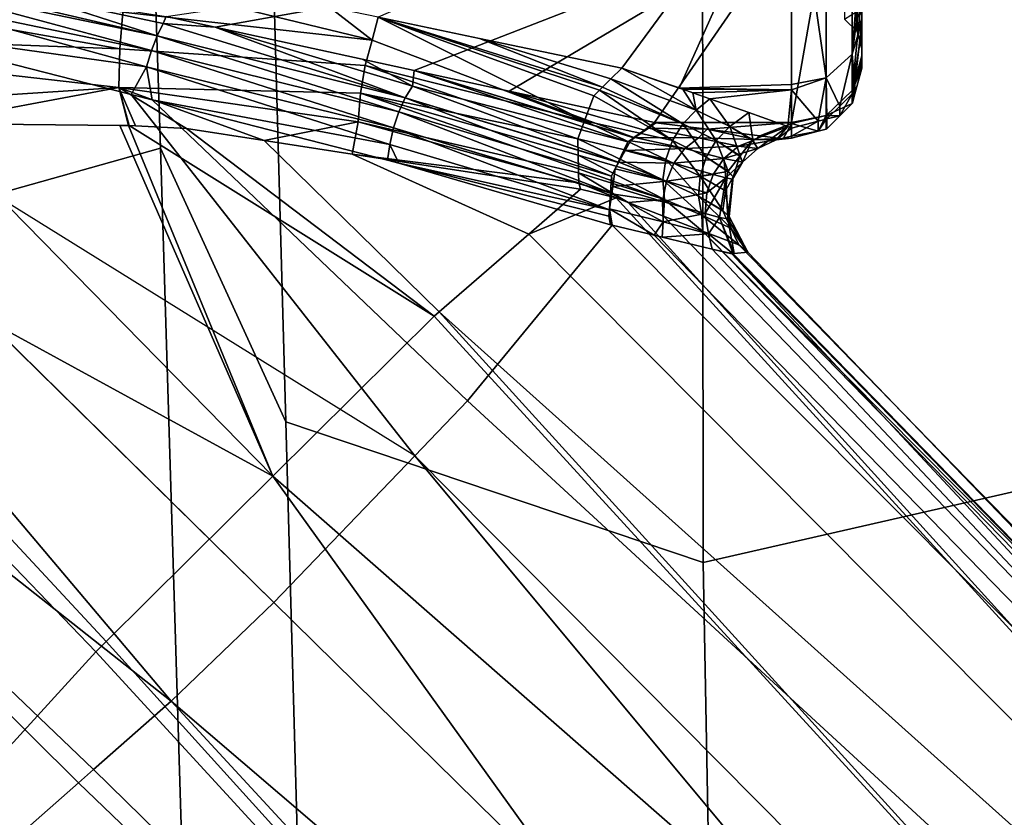
# Model space of a CAD drawing. Units: inches. Extents: x -28 to 180, y -6 to 68.
# Drawn here: x 33 to 34, y 24 to 24 of the extents above; entities that cross this region are included whole.
import ezdxf

# ---------------------------------------------------------------- set-up
doc = ezdxf.new("R2010")
doc.units = ezdxf.units.IN
doc.header["$MEASUREMENT"] = 0
for name, color, linetype in [('SEAT-FABRIC', 5, 'Continuous'), ('SEAT-FRAME', 5, 'Continuous'), ('SEAT-KNOBS', 5, 'Continuous')]:
    doc.layers.add(name, color=color, linetype=linetype)

# ---------------------------------------------------------------- blocks, each defined once
blk = doc.blocks.new('1SAYL_SUSPMIDBCK_ARMS_1T')
at = {"layer": 'SEAT-FABRIC'}
blk.add_3dface([(3.54326, -6.41631, 18.38222), (5.70496, -6.14031, 18.24224), (5.714, -4.10244, 17.97681), (3.55682, -4.2959, 18.00138)], dxfattribs=at)
at = {"layer": 'SEAT-FRAME'}
for points in [[(6.43233, -4.9112, 13.70573), (5.4934, -4.94221, 13.70357), (5.46081, -4.82593, 13.55779), (6.41079, -4.78673, 13.56383)], [(4.17357, -4.98251, 13.70154), (4.18699, -4.86441, 13.55408), (5.46081, -4.82593, 13.55779), (5.4934, -4.94221, 13.70357)], [(5.4934, -4.94221, 13.70357), (6.43233, -4.9112, 13.70573), (6.41735, -4.98249, 13.89323), (5.34019, -5.01244, 13.89328)], [(5.4934, -4.94221, 13.70357), (5.34019, -5.01244, 13.89328), (4.09271, -5.04683, 13.89333), (4.17357, -4.98251, 13.70154)], [(5.34019, -5.01244, 13.89328), (6.41735, -4.98249, 13.89323), (6.4225, -5.24466, 14.32855), (5.26145, -5.24585, 14.34308)], [(4.09271, -5.04683, 13.89333), (5.34019, -5.01244, 13.89328), (5.26145, -5.24585, 14.34308), (4.1008, -5.26743, 14.39148)], [(4.1094, -5.66063, 14.82779), (4.1008, -5.26743, 14.39148), (5.26145, -5.24585, 14.34308), (5.34186, -5.59835, 14.78987)], [(5.34186, -5.59835, 14.78987), (5.26145, -5.24585, 14.34308), (6.4225, -5.24466, 14.32855), (6.42808, -5.56766, 14.74923)]]:
    blk.add_3dface(points, dxfattribs=at)
at = {"layer": 'SEAT-KNOBS'}
for points in [[(5.08249, -4.833, 12.42608), (5.55843, -4.45798, 12.27035), (5.56158, -4.47004, 12.26663), (5.13833, -4.89643, 12.37461)], [(5.13833, -4.89643, 12.37461), (5.56158, -4.47004, 12.26663), (5.14576, -4.90487, 12.36777)], [(5.18403, -4.94833, 12.3325), (5.14576, -4.90487, 12.36777), (5.56158, -4.47004, 12.26663)], [(5.59571, -4.6007, 12.22634), (5.18403, -4.94833, 12.3325), (5.56158, -4.47004, 12.26663)], [(5.59579, -4.64298, 12.22441), (5.23923, -5.00571, 12.31251), (5.18403, -4.94833, 12.3325), (5.59571, -4.6007, 12.22634)], [(5.15668, -4.85612, 12.71215), (5.21162, -4.9061, 12.73355), (5.50925, -4.62006, 12.66942)], [(5.21162, -4.9061, 12.73355), (5.21743, -4.91195, 12.7325), (5.50903, -4.64095, 12.67076), (5.50925, -4.62006, 12.66942)], [(5.55949, -4.63526, 12.69307), (5.54888, -4.91955, 12.68901), (5.60036, -4.63004, 12.7195)], [(5.56938, -4.92114, 12.69607), (5.60036, -4.63004, 12.7195), (5.54888, -4.91955, 12.68901)], [(5.50903, -4.64095, 12.67076), (5.52727, -4.91903, 12.68672), (5.55949, -4.63526, 12.69307)], [(5.54888, -4.91955, 12.68901), (5.55949, -4.63526, 12.69307), (5.52727, -4.91903, 12.68672)], [(5.30992, -5.00519, 12.7158), (5.50903, -4.64095, 12.67076), (5.21743, -4.91195, 12.7325)], [(5.50903, -4.64095, 12.67076), (5.30992, -5.00519, 12.7158), (5.50724, -4.8115, 12.68169)], [(5.59579, -4.64298, 12.22441), (5.56013, -4.7822, 12.26099), (5.52334, -4.92586, 12.29873), (5.32124, -5.08458, 12.31974)], [(5.52727, -4.91903, 12.68672), (5.50903, -4.64095, 12.67076), (5.50724, -4.8115, 12.68169)], [(5.53895, -4.93453, 12.28045), (5.52334, -4.92586, 12.29873), (5.56013, -4.7822, 12.26099)], [(5.53895, -4.93453, 12.28045), (5.56013, -4.7822, 12.26099), (5.57855, -4.79072, 12.2428)], [(5.57855, -4.79072, 12.2428), (5.54795, -4.93721, 12.27915), (5.53895, -4.93453, 12.28045)], [(5.54795, -4.93721, 12.27915), (5.57855, -4.79072, 12.2428), (5.58704, -4.79273, 12.23912)], [(5.58704, -4.79273, 12.23912), (5.5562, -4.94041, 12.27576), (5.54795, -4.93721, 12.27915)], [(5.5562, -4.94041, 12.27576), (5.58704, -4.79273, 12.23912), (5.59045, -4.79328, 12.23993)], [(5.5562, -4.94041, 12.27576), (5.59045, -4.79328, 12.23993), (5.57881, -4.87093, 12.25267)], [(5.5061, -4.91961, 12.68862), (5.50724, -4.8115, 12.68169), (5.30992, -5.00519, 12.7158)], [(5.50724, -4.8115, 12.68169), (5.5061, -4.91961, 12.68862), (5.50605, -4.92443, 12.68892), (5.52727, -4.91903, 12.68672)], [(4.35856, -5.68913, 12.85053), (5.12437, -4.82673, 12.69956), (5.11635, -4.81944, 12.69644), (4.31385, -5.6511, 12.81773)], [(5.21162, -4.9061, 12.73355), (5.15668, -4.85612, 12.71215), (5.12437, -4.82673, 12.69956), (4.35856, -5.68913, 12.85053)], [(5.13833, -4.89643, 12.37461), (4.34221, -5.72501, 12.55002), (5.08249, -4.833, 12.42608)], [(5.57881, -4.87093, 12.25267), (5.56305, -4.94384, 12.27065), (5.5562, -4.94041, 12.27576)], [(5.56305, -4.94384, 12.27065), (5.57881, -4.87093, 12.25267), (5.56694, -4.94554, 12.26791)], [(4.34221, -5.72501, 12.55002), (5.13833, -4.89643, 12.37461), (5.14576, -4.90487, 12.36777)], [(4.34221, -5.72501, 12.55002), (5.14576, -4.90487, 12.36777), (5.18403, -4.94833, 12.3325)], [(4.35856, -5.68913, 12.85053), (5.21743, -4.91195, 12.7325), (5.21162, -4.9061, 12.73355)], [(5.21743, -4.91195, 12.7325), (4.35856, -5.68913, 12.85053), (5.30992, -5.00519, 12.7158)], [(5.30992, -5.00519, 12.7158), (5.50605, -4.92443, 12.68892), (5.5061, -4.91961, 12.68862)], [(5.49761, -5.00025, 12.67486), (5.50815, -5.05292, 12.66865), (5.52727, -4.91903, 12.68672)], [(5.52727, -4.91903, 12.68672), (5.50428, -4.95689, 12.6866), (5.49761, -5.00025, 12.67486)], [(5.50428, -4.95689, 12.6866), (5.52727, -4.91903, 12.68672), (5.50589, -4.92838, 12.68868)], [(5.50604, -4.92486, 12.6889), (5.50589, -4.92838, 12.68868), (5.52727, -4.91903, 12.68672)], [(5.52727, -4.91903, 12.68672), (5.50605, -4.92443, 12.68892), (5.50604, -4.92486, 12.6889)], [(5.52404, -5.05413, 12.66729), (5.52727, -4.91903, 12.68672), (5.50815, -5.05292, 12.66865)], [(5.53967, -5.05678, 12.66933), (5.54888, -4.91955, 12.68901), (5.52727, -4.91903, 12.68672), (5.52404, -5.05413, 12.66729)], [(5.55386, -5.06063, 12.67446), (5.56938, -4.92114, 12.69607), (5.54888, -4.91955, 12.68901), (5.53967, -5.05678, 12.66933)], [(5.55386, -5.06063, 12.67446), (5.58723, -4.92365, 12.70719), (5.56938, -4.92114, 12.69607)], [(5.55386, -5.06063, 12.67446), (5.57228, -5.03692, 12.68189), (5.58723, -4.92365, 12.70719)], [(5.39943, -5.09542, 12.69964), (5.50604, -4.92486, 12.6889), (5.50605, -4.92443, 12.68892), (5.30992, -5.00519, 12.7158)], [(5.32124, -5.08458, 12.31974), (5.52334, -4.92586, 12.29873), (5.52033, -4.93762, 12.30182), (5.35195, -5.11411, 12.32245)], [(5.50428, -4.95689, 12.6866), (5.50589, -4.92838, 12.68868), (5.50604, -4.92486, 12.6889), (5.39943, -5.09542, 12.69964)], [(5.52334, -4.92586, 12.29873), (5.53895, -4.93453, 12.28045), (5.52033, -4.93762, 12.30182)], [(5.53895, -4.93453, 12.28045), (5.50473, -5.07262, 12.33827), (5.49548, -5.07063, 12.33765)], [(5.49548, -5.07063, 12.33765), (5.52033, -4.93762, 12.30182), (5.53895, -4.93453, 12.28045)], [(5.50473, -5.07262, 12.33827), (5.53895, -4.93453, 12.28045), (5.54795, -4.93721, 12.27915)], [(5.52033, -4.93762, 12.30182), (5.49548, -5.07063, 12.33765), (5.48659, -5.06935, 12.33643)], [(5.54795, -4.93721, 12.27915), (5.51362, -5.07557, 12.33684), (5.50473, -5.07262, 12.33827)], [(5.51362, -5.07557, 12.33684), (5.54795, -4.93721, 12.27915), (5.5562, -4.94041, 12.27576)], [(5.5562, -4.94041, 12.27576), (5.52144, -5.07918, 12.33357), (5.51362, -5.07557, 12.33684)], [(5.52144, -5.07918, 12.33357), (5.5562, -4.94041, 12.27576), (5.56305, -4.94384, 12.27065)], [(5.56102, -4.97282, 12.28056), (5.52144, -5.07918, 12.33357), (5.56305, -4.94384, 12.27065)], [(5.56305, -4.94384, 12.27065), (5.56694, -4.94554, 12.26791), (5.56102, -4.97282, 12.28056)], [(5.61881, -5.29528, 12.21014), (5.56102, -4.97282, 12.28056), (5.56694, -4.94554, 12.26791)], [(5.18403, -4.94833, 12.3325), (4.43556, -5.82265, 12.51253), (4.34221, -5.72501, 12.55002)], [(4.43556, -5.82265, 12.51253), (5.18403, -4.94833, 12.3325), (5.23923, -5.00571, 12.31251)], [(5.50428, -4.95689, 12.6866), (5.39943, -5.09542, 12.69964), (5.40178, -5.09813, 12.69723), (5.49761, -5.00025, 12.67486)], [(5.52144, -5.07918, 12.33357), (5.56102, -4.97282, 12.28056), (5.52801, -5.08334, 12.32863)], [(5.54314, -5.05517, 12.31874), (5.52801, -5.08334, 12.32863), (5.56102, -4.97282, 12.28056)], [(5.53683, -5.08423, 12.33222), (5.54314, -5.05517, 12.31874), (5.56102, -4.97282, 12.28056), (5.61881, -5.29528, 12.21014)], [(5.49761, -5.00025, 12.67486), (5.40178, -5.09813, 12.69723), (5.44528, -5.14831, 12.65266), (5.49002, -5.04955, 12.66152)], [(5.50815, -5.05292, 12.66865), (5.49761, -5.00025, 12.67486), (5.49002, -5.04955, 12.66152)], [(4.54806, -5.87403, 12.85149), (5.30992, -5.00519, 12.7158), (4.35856, -5.68913, 12.85053)], [(4.43556, -5.82265, 12.51253), (5.23923, -5.00571, 12.31251), (5.32124, -5.08458, 12.31974)], [(5.30992, -5.00519, 12.7158), (4.54806, -5.87403, 12.85149), (5.39943, -5.09542, 12.69964)], [(5.57228, -5.03692, 12.68189), (5.55386, -5.06063, 12.67446), (5.56661, -5.06407, 12.67405)], [(5.49002, -5.04955, 12.66152), (5.44528, -5.14831, 12.65266), (5.47038, -5.17727, 12.62694)], [(5.47387, -5.17626, 12.62479), (5.49002, -5.04955, 12.66152), (5.47038, -5.17727, 12.62694)], [(5.49002, -5.04955, 12.66152), (5.47387, -5.17626, 12.62479), (5.50815, -5.05292, 12.66865)], [(5.47948, -5.17613, 12.62307), (5.50815, -5.05292, 12.66865), (5.47387, -5.17626, 12.62479)], [(5.52404, -5.05413, 12.66729), (5.50815, -5.05292, 12.66865), (5.47948, -5.17613, 12.62307), (5.48188, -5.17608, 12.62233)], [(5.48951, -5.17591, 12.61999), (5.52404, -5.05413, 12.66729), (5.48188, -5.17608, 12.62233)], [(5.49851, -5.17571, 12.61723), (5.52404, -5.05413, 12.66729), (5.48951, -5.17591, 12.61999)], [(5.52404, -5.05413, 12.66729), (5.49851, -5.17571, 12.61723), (5.53967, -5.05678, 12.66933)], [(5.54314, -5.05517, 12.31874), (5.53683, -5.08423, 12.33222), (5.52801, -5.08334, 12.32863)], [(5.50872, -5.17951, 12.61878), (5.53967, -5.05678, 12.66933), (5.49851, -5.17571, 12.61723)], [(5.50872, -5.17951, 12.61878), (5.55386, -5.06063, 12.67446), (5.53967, -5.05678, 12.66933)], [(5.50872, -5.17951, 12.61878), (5.56661, -5.06407, 12.67405), (5.55386, -5.06063, 12.67446)], [(5.56661, -5.06407, 12.67405), (5.50872, -5.17951, 12.61878), (5.52263, -5.18469, 12.62089)], [(5.52263, -5.18469, 12.62089), (5.52588, -5.18797, 12.62378), (5.56661, -5.06407, 12.67405)], [(5.52747, -5.18957, 12.6252), (5.56661, -5.06407, 12.67405), (5.52588, -5.18797, 12.62378)], [(5.56661, -5.06407, 12.67405), (5.52747, -5.18957, 12.6252), (5.55476, -5.12079, 12.65767)], [(5.56661, -5.06407, 12.67405), (5.55476, -5.12079, 12.65767), (5.53815, -5.20034, 12.6347), (5.66711, -5.29528, 12.77183)], [(5.45894, -5.1934, 12.4128), (5.49548, -5.07063, 12.33765), (5.50473, -5.07262, 12.33827)], [(5.49548, -5.07063, 12.33765), (5.45894, -5.1934, 12.4128), (5.48498, -5.07563, 12.33808)], [(5.50473, -5.07262, 12.33827), (5.46826, -5.19402, 12.41424), (5.45894, -5.1934, 12.4128)], [(5.50473, -5.07262, 12.33827), (5.4683, -5.19402, 12.41424), (5.46826, -5.19402, 12.41424)], [(5.4683, -5.19402, 12.41424), (5.50473, -5.07262, 12.33827), (5.51362, -5.07557, 12.33684)], [(5.48498, -5.07563, 12.33808), (5.48659, -5.06935, 12.33643), (5.49548, -5.07063, 12.33765)], [(5.4554, -5.19317, 12.41225), (5.45044, -5.19411, 12.41), (5.48498, -5.07563, 12.33808)], [(5.4554, -5.19317, 12.41225), (5.48498, -5.07563, 12.33808), (5.45894, -5.1934, 12.4128)], [(5.51362, -5.07557, 12.33684), (5.4777, -5.19465, 12.41569), (5.4683, -5.19402, 12.41424)], [(5.4777, -5.19465, 12.41569), (5.51362, -5.07557, 12.33684), (5.52144, -5.07918, 12.33357)], [(5.52144, -5.07918, 12.33357), (5.48538, -5.19829, 12.41321), (5.4777, -5.19465, 12.41569)], [(5.48538, -5.19829, 12.41321), (5.52144, -5.07918, 12.33357), (5.48544, -5.19832, 12.41319)], [(5.52801, -5.08334, 12.32863), (5.48544, -5.19832, 12.41319), (5.52144, -5.07918, 12.33357)], [(5.48544, -5.19832, 12.41319), (5.52801, -5.08334, 12.32863), (5.49681, -5.20372, 12.40951)], [(5.53683, -5.08423, 12.33222), (5.49681, -5.20372, 12.40951), (5.52801, -5.08334, 12.32863)], [(5.32124, -5.08458, 12.31974), (4.50626, -5.89228, 12.50903), (4.43556, -5.82265, 12.51253)], [(4.50626, -5.89228, 12.50903), (5.32124, -5.08458, 12.31974), (5.35195, -5.11411, 12.32245), (4.57651, -5.95633, 12.53514)], [(5.49681, -5.20372, 12.40951), (5.53683, -5.08423, 12.33222), (5.4992, -5.20701, 12.40621)], [(5.49925, -5.20707, 12.40614), (5.4992, -5.20701, 12.40621), (5.53683, -5.08423, 12.33222)], [(5.52528, -5.13739, 12.35687), (5.49925, -5.20707, 12.40614), (5.53683, -5.08423, 12.33222)], [(5.61881, -5.29528, 12.21014), (5.52528, -5.13739, 12.35687), (5.53683, -5.08423, 12.33222)], [(5.40178, -5.09813, 12.69723), (5.39943, -5.09542, 12.69964), (4.54806, -5.87403, 12.85149)], [(4.62734, -5.96161, 12.79227), (5.40178, -5.09813, 12.69723), (4.54806, -5.87403, 12.85149)], [(5.40178, -5.09813, 12.69723), (4.62734, -5.96161, 12.79227), (5.44528, -5.14831, 12.65266)], [(4.57651, -5.95633, 12.53514), (5.35195, -5.11411, 12.32245), (5.35195, -5.11411, 12.32245)], [(4.63689, -6.00515, 12.59374), (4.57651, -5.95633, 12.53514), (5.35195, -5.11411, 12.32245), (5.45023, -5.1949, 12.41062)], [(5.53214, -5.19428, 12.62935), (5.55476, -5.12079, 12.65767), (5.52747, -5.18957, 12.6252)], [(5.55476, -5.12079, 12.65767), (5.53214, -5.19428, 12.62935), (5.53815, -5.20034, 12.6347)], [(5.49925, -5.20707, 12.40614), (5.52528, -5.13739, 12.35687), (5.50352, -5.21296, 12.40024)], [(5.50763, -5.21865, 12.39455), (5.50352, -5.21296, 12.40024), (5.52528, -5.13739, 12.35687)], [(5.52528, -5.13739, 12.35687), (5.61881, -5.29528, 12.21014), (5.50763, -5.21865, 12.39455)], [(5.46556, -5.19722, 12.61433), (5.44528, -5.14831, 12.65266), (4.62734, -5.96161, 12.79227)], [(5.46556, -5.19722, 12.61433), (5.47038, -5.17727, 12.62694), (5.44528, -5.14831, 12.65266)], [(5.46471, -5.22429, 12.58545), (5.47948, -5.17613, 12.62307), (5.46299, -5.20392, 12.60759)], [(5.47387, -5.17626, 12.62479), (5.46299, -5.20392, 12.60759), (5.47948, -5.17613, 12.62307)], [(5.46299, -5.20392, 12.60759), (5.47387, -5.17626, 12.62479), (5.46556, -5.19722, 12.61433)], [(5.48951, -5.17591, 12.61999), (5.48188, -5.17608, 12.62233), (5.46471, -5.22429, 12.58545)], [(5.47558, -5.22336, 12.58112), (5.48951, -5.17591, 12.61999), (5.46471, -5.22429, 12.58545)], [(5.47948, -5.17613, 12.62307), (5.46471, -5.22429, 12.58545), (5.48188, -5.17608, 12.62233)], [(5.47038, -5.17727, 12.62694), (5.46556, -5.19722, 12.61433), (5.47387, -5.17626, 12.62479)], [(5.48951, -5.17591, 12.61999), (5.47558, -5.22336, 12.58112), (5.49851, -5.17571, 12.61723)], [(5.48701, -5.22497, 12.57901), (5.49851, -5.17571, 12.61723), (5.47558, -5.22336, 12.58112)], [(5.49851, -5.17571, 12.61723), (5.48701, -5.22497, 12.57901), (5.50872, -5.17951, 12.61878)], [(5.4976, -5.22877, 12.57926), (5.50872, -5.17951, 12.61878), (5.48701, -5.22497, 12.57901)], [(5.4976, -5.22877, 12.57926), (5.52263, -5.18469, 12.62089), (5.50872, -5.17951, 12.61878)], [(5.52263, -5.18469, 12.62089), (5.4976, -5.22877, 12.57926), (5.52588, -5.18797, 12.62378)], [(5.50698, -5.23448, 12.58171), (5.52588, -5.18797, 12.62378), (5.4976, -5.22877, 12.57926)], [(5.52588, -5.18797, 12.62378), (5.50698, -5.23448, 12.58171), (5.52747, -5.18957, 12.6252)], [(5.45946, -5.19353, 12.41434), (5.44459, -5.21847, 12.43693), (5.45023, -5.1949, 12.41062)], [(5.44459, -5.21847, 12.43693), (5.45946, -5.19353, 12.41434), (5.45215, -5.22351, 12.44243)], [(5.45023, -5.1949, 12.41062), (5.45044, -5.19411, 12.41), (5.45946, -5.19353, 12.41434)], [(5.4554, -5.19317, 12.41225), (5.45946, -5.19353, 12.41434), (5.45044, -5.19411, 12.41)], [(5.46789, -5.19471, 12.41491), (5.45215, -5.22351, 12.44243), (5.45946, -5.19353, 12.41434)], [(5.4554, -5.19317, 12.41225), (5.45894, -5.1934, 12.4128), (5.45946, -5.19353, 12.41434)], [(5.46826, -5.19402, 12.41424), (5.45946, -5.19353, 12.41434), (5.45894, -5.1934, 12.4128)], [(5.45946, -5.19353, 12.41434), (5.46826, -5.19402, 12.41424), (5.46789, -5.19471, 12.41491)], [(5.46789, -5.19471, 12.41491), (5.4683, -5.19402, 12.41424), (5.47183, -5.19527, 12.41517)], [(5.4683, -5.19402, 12.41424), (5.46789, -5.19471, 12.41491), (5.46826, -5.19402, 12.41424)], [(5.4777, -5.19465, 12.41569), (5.47183, -5.19527, 12.41517), (5.4683, -5.19402, 12.41424)], [(5.53214, -5.19428, 12.62935), (5.52747, -5.18957, 12.6252), (5.50698, -5.23448, 12.58171)], [(5.46556, -5.19722, 12.61433), (4.62734, -5.96161, 12.79227), (5.46299, -5.20392, 12.60759)], [(5.44459, -5.21847, 12.43693), (4.63689, -6.00515, 12.59374), (5.45023, -5.1949, 12.41062)], [(5.45215, -5.22351, 12.44243), (5.46789, -5.19471, 12.41491), (5.46355, -5.22315, 12.44442)], [(5.47183, -5.19527, 12.41517), (5.46355, -5.22315, 12.44442), (5.46789, -5.19471, 12.41491)], [(5.46355, -5.22315, 12.44442), (5.47183, -5.19527, 12.41517), (5.47493, -5.22529, 12.4441)], [(5.47183, -5.19527, 12.41517), (5.4777, -5.19465, 12.41569), (5.48176, -5.19665, 12.41584)], [(5.48176, -5.19665, 12.41584), (5.47493, -5.22529, 12.4441), (5.47183, -5.19527, 12.41517)], [(5.48549, -5.19867, 12.41435), (5.47493, -5.22529, 12.4441), (5.48176, -5.19665, 12.41584)], [(5.47493, -5.22529, 12.4441), (5.48549, -5.19867, 12.41435), (5.48489, -5.22953, 12.44165)], [(5.48538, -5.19829, 12.41321), (5.48176, -5.19665, 12.41584), (5.4777, -5.19465, 12.41569)], [(5.48176, -5.19665, 12.41584), (5.48538, -5.19829, 12.41321), (5.48549, -5.19867, 12.41435)], [(5.4921, -5.20224, 12.41171), (5.48489, -5.22953, 12.44165), (5.48549, -5.19867, 12.41435)], [(5.48544, -5.19832, 12.41319), (5.48549, -5.19867, 12.41435), (5.48538, -5.19829, 12.41321)], [(5.49681, -5.20372, 12.40951), (5.4921, -5.20224, 12.41171), (5.48544, -5.19832, 12.41319)], [(5.48549, -5.19867, 12.41435), (5.48544, -5.19832, 12.41319), (5.4921, -5.20224, 12.41171)], [(5.51469, -5.24199, 12.58639), (5.53214, -5.19428, 12.62935), (5.50698, -5.23448, 12.58171)], [(5.53214, -5.19428, 12.62935), (5.51469, -5.24199, 12.58639), (5.53815, -5.20034, 12.6347)], [(4.62734, -5.96161, 12.79227), (4.6547, -5.99677, 12.74317), (5.45539, -5.22371, 12.58771), (5.46299, -5.20392, 12.60759)], [(5.46299, -5.20392, 12.60759), (5.45539, -5.22371, 12.58771), (5.46471, -5.22429, 12.58545)], [(5.48489, -5.22953, 12.44165), (5.4921, -5.20224, 12.41171), (5.49314, -5.23557, 12.43731)], [(5.49754, -5.20517, 12.40955), (5.49314, -5.23557, 12.43731), (5.4921, -5.20224, 12.41171)], [(5.4921, -5.20224, 12.41171), (5.49681, -5.20372, 12.40951), (5.49754, -5.20517, 12.40955)], [(5.4992, -5.20701, 12.40621), (5.49754, -5.20517, 12.40955), (5.49681, -5.20372, 12.40951)], [(5.5263, -5.23444, 12.60904), (5.53815, -5.20034, 12.6347), (5.51469, -5.24199, 12.58639)], [(5.5263, -5.23444, 12.60904), (5.52698, -5.23251, 12.61121), (5.53815, -5.20034, 12.6347)], [(5.66711, -5.29528, 12.77183), (5.53815, -5.20034, 12.6347), (5.52698, -5.23251, 12.61121)], [(5.49931, -5.20772, 12.40698), (5.49314, -5.23557, 12.43731), (5.49754, -5.20517, 12.40955)], [(5.49314, -5.23557, 12.43731), (5.49931, -5.20772, 12.40698), (5.49919, -5.24326, 12.43114)], [(5.49754, -5.20517, 12.40955), (5.4992, -5.20701, 12.40621), (5.49931, -5.20772, 12.40698)], [(5.50456, -5.21528, 12.3994), (5.49919, -5.24326, 12.43114), (5.49931, -5.20772, 12.40698)], [(5.49925, -5.20707, 12.40614), (5.49931, -5.20772, 12.40698), (5.4992, -5.20701, 12.40621)], [(5.49931, -5.20772, 12.40698), (5.49925, -5.20707, 12.40614), (5.50352, -5.21296, 12.40024)], [(5.50763, -5.21865, 12.39455), (5.49931, -5.20772, 12.40698), (5.50352, -5.21296, 12.40024)], [(5.49931, -5.20772, 12.40698), (5.50763, -5.21865, 12.39455), (5.50456, -5.21528, 12.3994)], [(5.49919, -5.24326, 12.43114), (5.50456, -5.21528, 12.3994), (5.50391, -5.24806, 12.42726)], [(5.50352, -5.21296, 12.40024), (5.50763, -5.21865, 12.39455), (5.50763, -5.21865, 12.39455)], [(5.50748, -5.21947, 12.39519), (5.50391, -5.24806, 12.42726), (5.50456, -5.21528, 12.3994)], [(5.50748, -5.21947, 12.39519), (5.50456, -5.21528, 12.3994), (5.50763, -5.21865, 12.39455)], [(5.44459, -5.21847, 12.43693), (5.44354, -5.22285, 12.44182), (5.43682, -5.25093, 12.47316), (4.63689, -6.00515, 12.59374)], [(5.45215, -5.22351, 12.44243), (5.44354, -5.22285, 12.44182), (5.44459, -5.21847, 12.43693)], [(5.50748, -5.21947, 12.39519), (5.50763, -5.29528, 12.39455), (5.50391, -5.24806, 12.42726)], [(5.50763, -5.29528, 12.39455), (5.50748, -5.21947, 12.39519), (5.50763, -5.21865, 12.39455)], [(5.50763, -5.21865, 12.39455), (5.50763, -5.21865, 12.39455), (5.61881, -5.29528, 12.21014)], [(5.61881, -5.29528, 12.21014), (5.50763, -5.29528, 12.39455), (5.50763, -5.21865, 12.39455)], [(4.6547, -5.99677, 12.74317), (4.66323, -6.01013, 12.71394), (5.44701, -5.24552, 12.56579), (5.45539, -5.22371, 12.58771)], [(5.43682, -5.25093, 12.47316), (5.44354, -5.22285, 12.44182), (5.44547, -5.24891, 12.47381)], [(5.45215, -5.22351, 12.44243), (5.44547, -5.24891, 12.47381), (5.44354, -5.22285, 12.44182)], [(5.44547, -5.24891, 12.47381), (5.45215, -5.22351, 12.44243), (5.45676, -5.24696, 12.47548)], [(5.45539, -5.22371, 12.58771), (5.44701, -5.24552, 12.56579), (5.46471, -5.22429, 12.58545)], [(5.45592, -5.24507, 12.56382), (5.46471, -5.22429, 12.58545), (5.44701, -5.24552, 12.56579)], [(5.46355, -5.22315, 12.44442), (5.45676, -5.24696, 12.47548), (5.45215, -5.22351, 12.44243)], [(5.46471, -5.22429, 12.58545), (5.45592, -5.24507, 12.56382), (5.47558, -5.22336, 12.58112)], [(5.46648, -5.24328, 12.55953), (5.47558, -5.22336, 12.58112), (5.45592, -5.24507, 12.56382)], [(5.45676, -5.24696, 12.47548), (5.46355, -5.22315, 12.44442), (5.4683, -5.24793, 12.47543)], [(5.47493, -5.22529, 12.4441), (5.4683, -5.24793, 12.47543), (5.46355, -5.22315, 12.44442)], [(5.47558, -5.22336, 12.58112), (5.46648, -5.24328, 12.55953), (5.48701, -5.22497, 12.57901)], [(5.47771, -5.24422, 12.5571), (5.48701, -5.22497, 12.57901), (5.46648, -5.24328, 12.55953)], [(5.4683, -5.24793, 12.47543), (5.47493, -5.22529, 12.4441), (5.47867, -5.25154, 12.47378)], [(5.48489, -5.22953, 12.44165), (5.47867, -5.25154, 12.47378), (5.47493, -5.22529, 12.4441)], [(5.48701, -5.22497, 12.57901), (5.47771, -5.24422, 12.5571), (5.4976, -5.22877, 12.57926)], [(5.48823, -5.24761, 12.55672), (5.4976, -5.22877, 12.57926), (5.47771, -5.24422, 12.5571)], [(5.47867, -5.25154, 12.47378), (5.48489, -5.22953, 12.44165), (5.48753, -5.25748, 12.47069)], [(5.49314, -5.23557, 12.43731), (5.48753, -5.25748, 12.47069), (5.48489, -5.22953, 12.44165)], [(5.4976, -5.22877, 12.57926), (5.48823, -5.24761, 12.55672), (5.50698, -5.23448, 12.58171)], [(5.52907, -5.29528, 12.61255), (5.52698, -5.23251, 12.61121), (5.52608, -5.29528, 12.6091)], [(5.5263, -5.23444, 12.60904), (5.52608, -5.29528, 12.6091), (5.52698, -5.23251, 12.61121)], [(5.52698, -5.23251, 12.61121), (5.52907, -5.29528, 12.61255), (5.66711, -5.29528, 12.77183)], [(5.48753, -5.25748, 12.47069), (5.49314, -5.23557, 12.43731), (5.49439, -5.26565, 12.4662)], [(5.49767, -5.25315, 12.55827), (5.50698, -5.23448, 12.58171), (5.48823, -5.24761, 12.55672)], [(5.49919, -5.24326, 12.43114), (5.49439, -5.26565, 12.4662), (5.49314, -5.23557, 12.43731)], [(5.50698, -5.23448, 12.58171), (5.49767, -5.25315, 12.55827), (5.51469, -5.24199, 12.58639)], [(5.5263, -5.23444, 12.60904), (5.51469, -5.24199, 12.58639), (5.5243, -5.24012, 12.60263)], [(5.5263, -5.23444, 12.60904), (5.5243, -5.24012, 12.60263), (5.52608, -5.29528, 12.6091)], [(5.45835, -5.25689, 12.53815), (5.46648, -5.24328, 12.55953), (5.44859, -5.26142, 12.54188)], [(5.45592, -5.24507, 12.56382), (5.44859, -5.26142, 12.54188), (5.46648, -5.24328, 12.55953)], [(5.46648, -5.24328, 12.55953), (5.45835, -5.25689, 12.53815), (5.45835, -5.25689, 12.53815)], [(5.45849, -5.25691, 12.53813), (5.46648, -5.24328, 12.55953), (5.45835, -5.25689, 12.53815)], [(5.46648, -5.24328, 12.55953), (5.45849, -5.25691, 12.53813), (5.47771, -5.24422, 12.5571)], [(5.49439, -5.26565, 12.4662), (5.49919, -5.24326, 12.43114), (5.49825, -5.27513, 12.46079)], [(5.50556, -5.26078, 12.56182), (5.51469, -5.24199, 12.58639), (5.49767, -5.25315, 12.55827)], [(5.50391, -5.24806, 12.42726), (5.49825, -5.27513, 12.46079), (5.49919, -5.24326, 12.43114)], [(5.51469, -5.24199, 12.58639), (5.50556, -5.26078, 12.56182), (5.52093, -5.24967, 12.59185)], [(5.52093, -5.24967, 12.59185), (5.5243, -5.24012, 12.60263), (5.51469, -5.24199, 12.58639)], [(5.52093, -5.24967, 12.59185), (5.52608, -5.29528, 12.6091), (5.5243, -5.24012, 12.60263)], [(5.43923, -5.26577, 12.54545), (5.44701, -5.24552, 12.56579), (4.66647, -6.01882, 12.68192)], [(5.43428, -5.26267, 12.48882), (5.44547, -5.24891, 12.47381), (5.45457, -5.25507, 12.49167)], [(5.44547, -5.24891, 12.47381), (5.43428, -5.26267, 12.48882), (5.43682, -5.25093, 12.47316)], [(5.44859, -5.26142, 12.54188), (5.45592, -5.24507, 12.56382), (5.43923, -5.26577, 12.54545)], [(5.44701, -5.24552, 12.56579), (5.43923, -5.26577, 12.54545), (5.45592, -5.24507, 12.56382)], [(5.45676, -5.24696, 12.47548), (5.45457, -5.25507, 12.49167), (5.44547, -5.24891, 12.47381)], [(5.45457, -5.25507, 12.49167), (5.45676, -5.24696, 12.47548), (5.47669, -5.25853, 12.4901)], [(5.4683, -5.24793, 12.47543), (5.47669, -5.25853, 12.4901), (5.45676, -5.24696, 12.47548)], [(5.46952, -5.25832, 12.53644), (5.47771, -5.24422, 12.5571), (5.45849, -5.25691, 12.53813)], [(5.47669, -5.25853, 12.4901), (5.4683, -5.24793, 12.47543), (5.47867, -5.25154, 12.47378)], [(5.48024, -5.25969, 12.5348), (5.47771, -5.24422, 12.5571), (5.46952, -5.25832, 12.53644)], [(5.47771, -5.24422, 12.5571), (5.48024, -5.25969, 12.5348), (5.48823, -5.24761, 12.55672)], [(5.48045, -5.25986, 12.53482), (5.48823, -5.24761, 12.55672), (5.48024, -5.25969, 12.5348)], [(5.48823, -5.24761, 12.55672), (5.48045, -5.25986, 12.53482), (5.49767, -5.25315, 12.55827)], [(5.49825, -5.27513, 12.46079), (5.50391, -5.24806, 12.42726), (5.50022, -5.27766, 12.46046)], [(5.50022, -5.27766, 12.46046), (5.50391, -5.24806, 12.42726), (5.50763, -5.29528, 12.39455), (5.50718, -5.29528, 12.39929)], [(4.63689, -6.00515, 12.59374), (5.43682, -5.25093, 12.47316), (5.43419, -5.26193, 12.48543)], [(5.43419, -5.26193, 12.48543), (5.43682, -5.25093, 12.47316), (5.43428, -5.26267, 12.48882)], [(5.47669, -5.25853, 12.4901), (5.47867, -5.25154, 12.47378), (5.48753, -5.25748, 12.47069)], [(5.48885, -5.26633, 12.53562), (5.49767, -5.25315, 12.55827), (5.48045, -5.25986, 12.53482)], [(5.48914, -5.26655, 12.53564), (5.49767, -5.25315, 12.55827), (5.48885, -5.26633, 12.53562)], [(5.49767, -5.25315, 12.55827), (5.48914, -5.26655, 12.53564), (5.50556, -5.26078, 12.56182)], [(5.52093, -5.24967, 12.59185), (5.51323, -5.27146, 12.56726), (5.50552, -5.29329, 12.54263), (5.52608, -5.29528, 12.6091)], [(5.51323, -5.27146, 12.56726), (5.52093, -5.24967, 12.59185), (5.50556, -5.26078, 12.56182)], [(5.43434, -5.26322, 12.49133), (5.43428, -5.26267, 12.48882), (5.45457, -5.25507, 12.49167)], [(5.43434, -5.26322, 12.49133), (5.45457, -5.25507, 12.49167), (5.45386, -5.25973, 12.50795)], [(5.45386, -5.25973, 12.50795), (5.43525, -5.27077, 12.52594), (5.43434, -5.26322, 12.49133)], [(5.43525, -5.27077, 12.52594), (5.45386, -5.25973, 12.50795), (5.45511, -5.2604, 12.5238)], [(5.44859, -5.26142, 12.54188), (5.45511, -5.2604, 12.5238), (5.45835, -5.25689, 12.53815)], [(5.47669, -5.25853, 12.4901), (5.45386, -5.25973, 12.50795), (5.45457, -5.25507, 12.49167)], [(5.45386, -5.25973, 12.50795), (5.47669, -5.25853, 12.4901), (5.47607, -5.26227, 12.50594)], [(5.47607, -5.26227, 12.50594), (5.45511, -5.2604, 12.5238), (5.45386, -5.25973, 12.50795)], [(5.45511, -5.2604, 12.5238), (5.45849, -5.25691, 12.53813), (5.45835, -5.25689, 12.53815)], [(5.45835, -5.25689, 12.53815), (5.45835, -5.25689, 12.53815), (5.45511, -5.2604, 12.5238)], [(5.45849, -5.25691, 12.53813), (5.45511, -5.2604, 12.5238), (5.46952, -5.25832, 12.53644)], [(5.47726, -5.26267, 12.52096), (5.46952, -5.25832, 12.53644), (5.45511, -5.2604, 12.5238)], [(5.46952, -5.25832, 12.53644), (5.47726, -5.26267, 12.52096), (5.48024, -5.25969, 12.5348)], [(5.48547, -5.26795, 12.50435), (5.47607, -5.26227, 12.50594), (5.47669, -5.25853, 12.4901)], [(5.48753, -5.25748, 12.47069), (5.48547, -5.26795, 12.50435), (5.47669, -5.25853, 12.4901)], [(5.48045, -5.25986, 12.53482), (5.48024, -5.25969, 12.5348), (5.47726, -5.26267, 12.52096)], [(5.47726, -5.26267, 12.52096), (5.48885, -5.26633, 12.53562), (5.48045, -5.25986, 12.53482)], [(5.48547, -5.26795, 12.50435), (5.48753, -5.25748, 12.47069), (5.49314, -5.27642, 12.50246)], [(5.49439, -5.26565, 12.4662), (5.49314, -5.27642, 12.50246), (5.48753, -5.25748, 12.47069)], [(5.43419, -5.26193, 12.48543), (4.65816, -6.01881, 12.63491), (4.63689, -6.00515, 12.59374)], [(4.65816, -6.01881, 12.63491), (5.43419, -5.26193, 12.48543), (5.43428, -5.26267, 12.48882)], [(5.43428, -5.26267, 12.48882), (5.43434, -5.26322, 12.49133), (5.43525, -5.27077, 12.52594), (4.65816, -6.01881, 12.63491)], [(5.45511, -5.2604, 12.5238), (5.43554, -5.2704, 12.52735), (5.43525, -5.27077, 12.52594)], [(5.45511, -5.2604, 12.5238), (5.44859, -5.26142, 12.54188), (5.43554, -5.2704, 12.52735)], [(5.43923, -5.26577, 12.54545), (5.43554, -5.2704, 12.52735), (5.44859, -5.26142, 12.54188)], [(5.45511, -5.2604, 12.5238), (5.47607, -5.26227, 12.50594), (5.47726, -5.26267, 12.52096)], [(5.47607, -5.26227, 12.50594), (5.48547, -5.26795, 12.50435), (5.47726, -5.26267, 12.52096)], [(5.48885, -5.26633, 12.53562), (5.47726, -5.26267, 12.52096), (5.48547, -5.26795, 12.50435)], [(5.49783, -5.27325, 12.53646), (5.50556, -5.26078, 12.56182), (5.48914, -5.26655, 12.53564)], [(5.49314, -5.27642, 12.50246), (5.49439, -5.26565, 12.4662), (5.49795, -5.28676, 12.50047)], [(5.49825, -5.27513, 12.46079), (5.49795, -5.28676, 12.50047), (5.49439, -5.26565, 12.4662)], [(5.49783, -5.27325, 12.53646), (5.49784, -5.27328, 12.53647), (5.50556, -5.26078, 12.56182)], [(5.49798, -5.27365, 12.53659), (5.50556, -5.26078, 12.56182), (5.49784, -5.27328, 12.53647)], [(5.50556, -5.26078, 12.56182), (5.49798, -5.27365, 12.53659), (5.51323, -5.27146, 12.56726)], [(5.43923, -5.26577, 12.54545), (4.66647, -6.01882, 12.68192), (4.65816, -6.01881, 12.63491), (5.43554, -5.2704, 12.52735)], [(4.65816, -6.01881, 12.63491), (5.43525, -5.27077, 12.52594), (5.43554, -5.2704, 12.52735)], [(5.48547, -5.26795, 12.50435), (5.48914, -5.26655, 12.53564), (5.48885, -5.26633, 12.53562)], [(5.48914, -5.26655, 12.53564), (5.48547, -5.26795, 12.50435), (5.49783, -5.27325, 12.53646)], [(5.49314, -5.27642, 12.50246), (5.49783, -5.27325, 12.53646), (5.48547, -5.26795, 12.50435)], [(5.49783, -5.27325, 12.53646), (5.49314, -5.27642, 12.50246), (5.49784, -5.27328, 12.53647)], [(5.49798, -5.27365, 12.53659), (5.49784, -5.27328, 12.53647), (5.49314, -5.27642, 12.50246)], [(5.49798, -5.27365, 12.53659), (5.49314, -5.27642, 12.50246), (5.50552, -5.29329, 12.54263)], [(5.49795, -5.28676, 12.50047), (5.50552, -5.29329, 12.54263), (5.49314, -5.27642, 12.50246)], [(5.49795, -5.28676, 12.50047), (5.49825, -5.27513, 12.46079), (5.49886, -5.29528, 12.48729)], [(5.50552, -5.29329, 12.54263), (5.51323, -5.27146, 12.56726), (5.49798, -5.27365, 12.53659)], [(5.4986, -5.29059, 12.47496), (5.49886, -5.29528, 12.48729), (5.49825, -5.27513, 12.46079)], [(5.49825, -5.27513, 12.46079), (5.50022, -5.27766, 12.46046), (5.4986, -5.29059, 12.47496)], [(5.4986, -5.29059, 12.47496), (5.50022, -5.27766, 12.46046), (5.50718, -5.29528, 12.39929)], [(5.50552, -5.29329, 12.54263), (5.49795, -5.28676, 12.50047), (5.50453, -5.29528, 12.53749)], [(5.50014, -5.29528, 12.49862), (5.50453, -5.29528, 12.53749), (5.49795, -5.28676, 12.50047)], [(5.49886, -5.29528, 12.48729), (5.50014, -5.29528, 12.49862), (5.49795, -5.28676, 12.50047)], [(5.50718, -5.29528, 12.39929), (5.49886, -5.29528, 12.48729), (5.4986, -5.29059, 12.47496)], [(5.50014, -5.29528, 12.49862), (5.49886, -5.29528, 12.48729), (5.50285, -5.31017, 12.48713)], [(5.50718, -5.29528, 12.39929), (5.50285, -5.31017, 12.48713), (5.49886, -5.29528, 12.48729)], [(5.50285, -5.31017, 12.48713), (5.50845, -5.31017, 12.53675), (5.50014, -5.29528, 12.49862)], [(5.50453, -5.29528, 12.53749), (5.50014, -5.29528, 12.49862), (5.50845, -5.31017, 12.53675)], [(5.50285, -5.31017, 12.48713), (5.50718, -5.29528, 12.39929), (5.51161, -5.31475, 12.40033)], [(5.52608, -5.29528, 12.6091), (5.50552, -5.29329, 12.54263), (5.50453, -5.29528, 12.53749)], [(5.50845, -5.31017, 12.53675), (5.52608, -5.29528, 12.6091), (5.50453, -5.29528, 12.53749)], [(5.50763, -5.29528, 12.39455), (5.51161, -5.31475, 12.40033), (5.50718, -5.29528, 12.39929)], [(5.51161, -5.31475, 12.40033), (5.50763, -5.29528, 12.39455), (5.61863, -5.31475, 12.21715)], [(5.61881, -5.29528, 12.21014), (5.61863, -5.31475, 12.21715), (5.50763, -5.29528, 12.39455)], [(5.52608, -5.29528, 12.6091), (5.50845, -5.31017, 12.53675), (5.53269, -5.31475, 12.61143)], [(5.53269, -5.31475, 12.61143), (5.52907, -5.29528, 12.61255), (5.52608, -5.29528, 12.6091)], [(5.52907, -5.29528, 12.61255), (5.53269, -5.31475, 12.61143), (5.66711, -5.29528, 12.77183)], [(5.67384, -5.31475, 12.76983), (5.66711, -5.29528, 12.77183), (5.53269, -5.31475, 12.61143)], [(5.50407, -5.31473, 12.48708), (5.50965, -5.31473, 12.53653), (5.50285, -5.31017, 12.48713)], [(5.50845, -5.31017, 12.53675), (5.50285, -5.31017, 12.48713), (5.50965, -5.31473, 12.53653)], [(5.51161, -5.31475, 12.40033), (5.50407, -5.31473, 12.48708), (5.50285, -5.31017, 12.48713)], [(5.50965, -5.31473, 12.53653), (5.50407, -5.31473, 12.48708), (5.50413, -5.31496, 12.48708)], [(5.50407, -5.31473, 12.48708), (5.51161, -5.31475, 12.40033), (5.50413, -5.31496, 12.48708)], [(5.50965, -5.31473, 12.53653), (5.50413, -5.31496, 12.48708), (5.50971, -5.31496, 12.53652)], [(5.51146, -5.32229, 12.48679), (5.50413, -5.31496, 12.48708), (5.51161, -5.31475, 12.40033)], [(5.51146, -5.32229, 12.48679), (5.50971, -5.31496, 12.53652), (5.50413, -5.31496, 12.48708)], [(5.50965, -5.31473, 12.53653), (5.53269, -5.31475, 12.61143), (5.50845, -5.31017, 12.53675)], [(5.53269, -5.31475, 12.61143), (5.50965, -5.31473, 12.53653), (5.50971, -5.31496, 12.53652)], [(5.50971, -5.31496, 12.53652), (5.51691, -5.32229, 12.53517), (5.53269, -5.31475, 12.61143)], [(5.50971, -5.31496, 12.53652), (5.51146, -5.32229, 12.48679), (5.51691, -5.32229, 12.53517)], [(5.51844, -5.32929, 12.48651), (5.51146, -5.32229, 12.48679), (5.51161, -5.31475, 12.40033)], [(5.5257, -5.32931, 12.4034), (5.51161, -5.31475, 12.40033), (5.61863, -5.31475, 12.21715), (5.62823, -5.32931, 12.22792)], [(5.51161, -5.31475, 12.40033), (5.5257, -5.32931, 12.4034), (5.51844, -5.32929, 12.48651)], [(5.5459, -5.32931, 12.60563), (5.53269, -5.31475, 12.61143), (5.51691, -5.32229, 12.53517)], [(5.68112, -5.32931, 12.75737), (5.67384, -5.31475, 12.76983), (5.53269, -5.31475, 12.61143), (5.5459, -5.32931, 12.60563)], [(5.52379, -5.32929, 12.53388), (5.51691, -5.32229, 12.53517), (5.51146, -5.32229, 12.48679)], [(5.51146, -5.32229, 12.48679), (5.51844, -5.32929, 12.48651), (5.52379, -5.32929, 12.53388)], [(5.51691, -5.32229, 12.53517), (5.52379, -5.32929, 12.53388), (5.5459, -5.32931, 12.60563)], [(5.57005, -5.33207, 12.58284), (5.55864, -5.33207, 12.39915), (5.5656, -5.325, 12.40094)], [(5.66195, -5.325, 12.24938), (5.5656, -5.325, 12.40094), (5.55864, -5.33207, 12.39915)], [(5.55864, -5.33207, 12.39915), (5.65737, -5.33207, 12.24384), (5.66195, -5.325, 12.24938)], [(5.51853, -5.32937, 12.48651), (5.52387, -5.32937, 12.53387), (5.51844, -5.32929, 12.48651)], [(5.52379, -5.32929, 12.53388), (5.51844, -5.32929, 12.48651), (5.52387, -5.32937, 12.53387)], [(5.51853, -5.32937, 12.48651), (5.51844, -5.32929, 12.48651), (5.5257, -5.32931, 12.4034)], [(5.5257, -5.32931, 12.4034), (5.52367, -5.33075, 12.4863), (5.51853, -5.32937, 12.48651)], [(5.52367, -5.33075, 12.4863), (5.52893, -5.33075, 12.53292), (5.51853, -5.32937, 12.48651)], [(5.52387, -5.32937, 12.53387), (5.51853, -5.32937, 12.48651), (5.52893, -5.33075, 12.53292)], [(5.54504, -5.33465, 12.40762), (5.5382, -5.33465, 12.48572), (5.52367, -5.33075, 12.4863), (5.5257, -5.32931, 12.4034)], [(5.52893, -5.33075, 12.53292), (5.52367, -5.33075, 12.4863), (5.5382, -5.33465, 12.48572)], [(5.52379, -5.32929, 12.53388), (5.52387, -5.32937, 12.53387), (5.5459, -5.32931, 12.60563)], [(5.52893, -5.33075, 12.53292), (5.5459, -5.32931, 12.60563), (5.52387, -5.32937, 12.53387)], [(5.5257, -5.32931, 12.4034), (5.55906, -5.33465, 12.36119), (5.54504, -5.33465, 12.40762)], [(5.55906, -5.33465, 12.36119), (5.5257, -5.32931, 12.4034), (5.58016, -5.33465, 12.31753)], [(5.62823, -5.32931, 12.22792), (5.58016, -5.33465, 12.31753), (5.5257, -5.32931, 12.4034)], [(5.5459, -5.32931, 12.60563), (5.52893, -5.33075, 12.53292), (5.56403, -5.33465, 12.59768)], [(5.5398, -5.33465, 12.50809), (5.52893, -5.33075, 12.53292), (5.5382, -5.33465, 12.48572)], [(5.5398, -5.33465, 12.50809), (5.54322, -5.33465, 12.53025), (5.52893, -5.33075, 12.53292)], [(5.54322, -5.33465, 12.53025), (5.56403, -5.33465, 12.59768), (5.52893, -5.33075, 12.53292)], [(5.5459, -5.32931, 12.60563), (5.61627, -5.33465, 12.67904), (5.68112, -5.32931, 12.75737)], [(5.61627, -5.33465, 12.67904), (5.5459, -5.32931, 12.60563), (5.58695, -5.33465, 12.64042)], [(5.56403, -5.33465, 12.59768), (5.58695, -5.33465, 12.64042), (5.5459, -5.32931, 12.60563)], [(5.56099, -5.33465, 12.58642), (5.5492, -5.33465, 12.39672), (5.55864, -5.33207, 12.39915)], [(5.56487, -5.33465, 12.35108), (5.55864, -5.33207, 12.39915), (5.5492, -5.33465, 12.39672)], [(5.55864, -5.33207, 12.39915), (5.57005, -5.33207, 12.58284), (5.56099, -5.33465, 12.58642)], [(5.55864, -5.33207, 12.39915), (5.56487, -5.33465, 12.35108), (5.65737, -5.33207, 12.24384)], [(5.6099, -5.33465, 12.66927), (5.56099, -5.33465, 12.58642), (5.57005, -5.33207, 12.58284)], [(5.56099, -5.33465, 12.58642), (5.6099, -5.33465, 12.66927), (5.58218, -5.33465, 12.62977)], [(5.58748, -5.33465, 12.30845), (5.65737, -5.33207, 12.24384), (5.56487, -5.33465, 12.35108)]]:
    blk.add_3dface(points, dxfattribs=at)
for points, invisible_edges in [([(5.32124, -5.08458, 12.31974), (5.23923, -5.00571, 12.31251), (5.59579, -4.64298, 12.22441)], 12), ([(5.35195, -5.11411, 12.32245), (5.52033, -4.93762, 12.30182), (5.48659, -5.06935, 12.33643)], 13), ([(5.48659, -5.06935, 12.33643), (5.48498, -5.07563, 12.33808), (5.35195, -5.11411, 12.32245)], 14), ([(5.45044, -5.19411, 12.41), (5.35195, -5.11411, 12.32245), (5.48498, -5.07563, 12.33808)], 3), ([(5.35195, -5.11411, 12.32245), (5.48498, -5.07563, 12.33808), (5.35195, -5.11411, 12.32245)], 3), ([(5.35195, -5.11411, 12.32245), (5.45044, -5.19411, 12.41), (5.45023, -5.1949, 12.41062)], 1), ([(5.5398, -5.33465, 12.50809), (5.5382, -5.33465, 12.48572), (5.54504, -5.33465, 12.40762)], 12), ([(5.54504, -5.33465, 12.40762), (5.5492, -5.33465, 12.39672), (5.5398, -5.33465, 12.50809)], 15), ([(5.54322, -5.33465, 12.53025), (5.5398, -5.33465, 12.50809), (5.5492, -5.33465, 12.39672)], 14), ([(5.56099, -5.33465, 12.58642), (5.56403, -5.33465, 12.59768), (5.54322, -5.33465, 12.53025)], 13), ([(5.5492, -5.33465, 12.39672), (5.56099, -5.33465, 12.58642), (5.54322, -5.33465, 12.53025)], 14), ([(5.55906, -5.33465, 12.36119), (5.56487, -5.33465, 12.35108), (5.54504, -5.33465, 12.40762)], 3), ([(5.5492, -5.33465, 12.39672), (5.54504, -5.33465, 12.40762), (5.56487, -5.33465, 12.35108)], 3), ([(5.58016, -5.33465, 12.31753), (5.58748, -5.33465, 12.30845), (5.55906, -5.33465, 12.36119)], 3), ([(5.56487, -5.33465, 12.35108), (5.55906, -5.33465, 12.36119), (5.58748, -5.33465, 12.30845)], 3), ([(5.56403, -5.33465, 12.59768), (5.56099, -5.33465, 12.58642), (5.58695, -5.33465, 12.64042)], 3), ([(5.58218, -5.33465, 12.62977), (5.58695, -5.33465, 12.64042), (5.56099, -5.33465, 12.58642)], 3)]:
    blk.add_3dface(points, dxfattribs=dict(at, invisible_edges=invisible_edges))

msp = doc.modelspace()

# ---------------------------------------------------------------- block references
at = {"rotation": 90}
msp.add_blockref('1SAYL_SUSPMIDBCK_ARMS_1T', (28.31799, 18.64507), dxfattribs=at)

doc.saveas('drawing.dxf')
